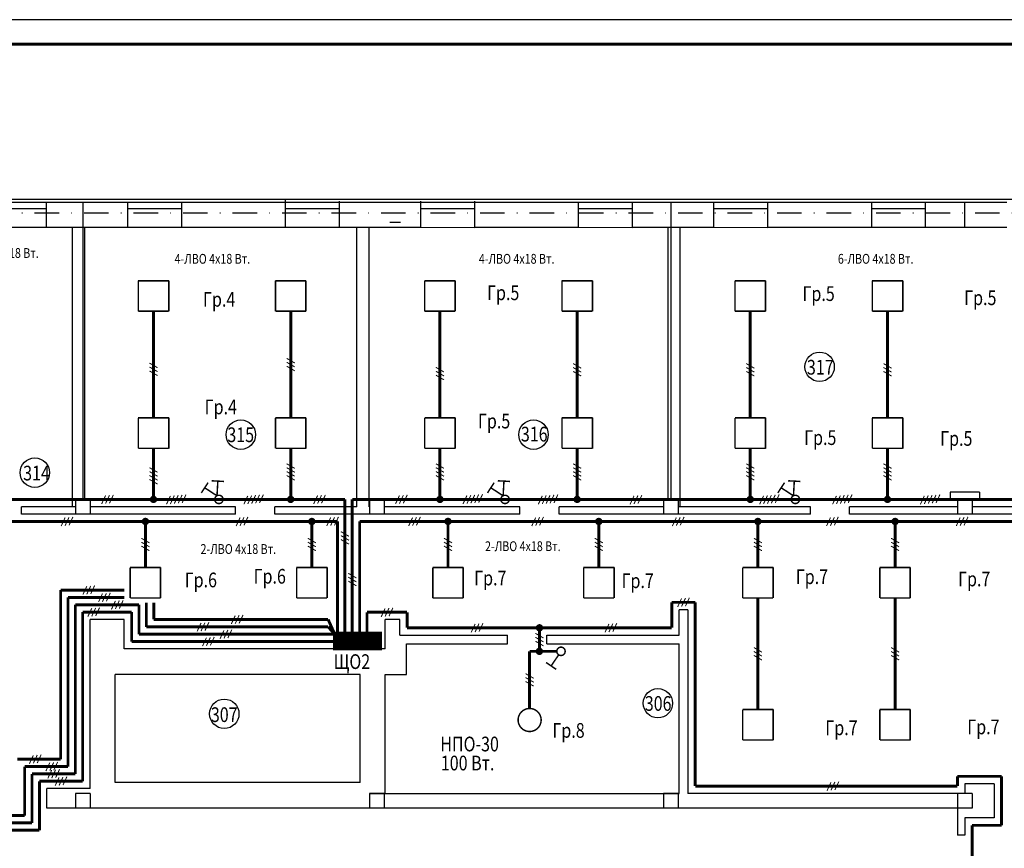
# Model space of a CAD drawing. Extents: x 391 to 5146, y -968 to 849.
# Drawn here: x 3742 to 3943, y 508 to 677 of the extents above; entities that cross this region are included whole.
import ezdxf

# ---------------------------------------------------------------- set-up
doc = ezdxf.new("R2010")
doc.units = 0
doc.header["$LTSCALE"] = 10
doc.header["$MEASUREMENT"] = 0
doc.linetypes.add('DASHDOT', pattern=[1, 0.5, -0.25, 0, -0.25])
doc.layers.get('0').update_dxf_attribs({"color": 2, "linetype": 'CONTINUOUS'})
for name, color, linetype in [('DIM', 3, 'CONTINUOUS'), ('format', 7, 'CONTINUOUS'), ('SAN1', 140, 'CONTINUOUS'), ('VNSK', 21, 'CONTINUOUS')]:
    doc.layers.add(name, color=color, linetype=linetype)
doc.styles.add('ROMANS', font='TIMES.TTF', dxfattribs={"width": 0.8})

msp = doc.modelspace()

# ---------------------------------------------------------------- linework, layer by layer
for p, q in [((3772.526, 624.147, 1.3), (3766.316, 624.147, 1.3)), ((3772.526, 624.147), (3766.316, 624.147)), ((3766.316, 624.147, 1.3), (3772.526, 624.147, 1.3)), ((3772.526, 617.937, 1.3), (3772.526, 624.147, 1.3)), ((3772.526, 617.937), (3772.526, 624.147)), ((3772.526, 624.147, 1.3), (3772.526, 617.937, 1.3)), ((3800.526, 624.147, 1.3), (3794.316, 624.147, 1.3)), ((3800.526, 624.147), (3794.316, 624.147)), ((3794.316, 624.147, 1.3), (3800.526, 624.147, 1.3)), ((3800.526, 617.937, 1.3), (3800.526, 624.147, 1.3)), ((3800.526, 617.937), (3800.526, 624.147)), ((3800.526, 624.147, 1.3), (3800.526, 617.937, 1.3)), ((3830.976, 624.147, 1.3), (3824.766, 624.147, 1.3)), ((3830.976, 624.147), (3824.766, 624.147)), ((3824.766, 624.147, 1.3), (3830.976, 624.147, 1.3)), ((3830.976, 617.937, 1.3), (3830.976, 624.147, 1.3)), ((3830.976, 617.937), (3830.976, 624.147)), ((3830.976, 624.147, 1.3), (3830.976, 617.937, 1.3)), ((3858.976, 624.147, 1.3), (3852.766, 624.147, 1.3)), ((3858.976, 624.147), (3852.766, 624.147)), ((3852.766, 624.147, 1.3), (3858.976, 624.147, 1.3)), ((3858.976, 617.937, 1.3), (3858.976, 624.147, 1.3)), ((3858.976, 617.937), (3858.976, 624.147)), ((3858.976, 624.147, 1.3), (3858.976, 617.937, 1.3)), ((3894.304, 624.147, 1.3), (3888.094, 624.147, 1.3)), ((3894.304, 624.147), (3888.094, 624.147)), ((3888.094, 624.147, 1.3), (3894.304, 624.147, 1.3)), ((3894.304, 617.937, 1.3), (3894.304, 624.147, 1.3)), ((3894.304, 617.937), (3894.304, 624.147)), ((3894.304, 624.147, 1.3), (3894.304, 617.937, 1.3)), ((3922.304, 624.147, 1.3), (3916.094, 624.147, 1.3)), ((3922.304, 624.147), (3916.094, 624.147)), ((3916.094, 624.147, 1.3), (3922.304, 624.147, 1.3)), ((3922.304, 617.937, 1.3), (3922.304, 624.147, 1.3)), ((3922.304, 617.937), (3922.304, 624.147)), ((3922.304, 624.147, 1.3), (3922.304, 617.937, 1.3)), ((3772.526, 596.147, 1.3), (3766.316, 596.147, 1.3)), ((3772.526, 596.147), (3766.316, 596.147)), ((3766.316, 596.147, 1.3), (3772.526, 596.147, 1.3)), ((3772.526, 589.937, 1.3), (3772.526, 596.147, 1.3)), ((3772.526, 589.937), (3772.526, 596.147)), ((3772.526, 596.147, 1.3), (3772.526, 589.937, 1.3)), ((3800.526, 596.147, 1.3), (3794.316, 596.147, 1.3)), ((3800.526, 596.147), (3794.316, 596.147)), ((3794.316, 596.147, 1.3), (3800.526, 596.147, 1.3)), ((3800.526, 589.937, 1.3), (3800.526, 596.147, 1.3)), ((3800.526, 589.937), (3800.526, 596.147)), ((3800.526, 596.147, 1.3), (3800.526, 589.937, 1.3)), ((3830.976, 596.147, 1.3), (3824.766, 596.147, 1.3)), ((3830.976, 596.147), (3824.766, 596.147)), ((3824.766, 596.147, 1.3), (3830.976, 596.147, 1.3)), ((3830.976, 589.937, 1.3), (3830.976, 596.147, 1.3)), ((3830.976, 589.937), (3830.976, 596.147)), ((3830.976, 596.147, 1.3), (3830.976, 589.937, 1.3)), ((3858.976, 596.147, 1.3), (3852.766, 596.147, 1.3)), ((3858.976, 596.147), (3852.766, 596.147)), ((3852.766, 596.147, 1.3), (3858.976, 596.147, 1.3)), ((3858.976, 589.937, 1.3), (3858.976, 596.147, 1.3)), ((3858.976, 589.937), (3858.976, 596.147)), ((3858.976, 596.147, 1.3), (3858.976, 589.937, 1.3)), ((3894.304, 596.147, 1.3), (3888.094, 596.147, 1.3)), ((3894.304, 596.147), (3888.094, 596.147)), ((3888.094, 596.147, 1.3), (3894.304, 596.147, 1.3)), ((3894.304, 589.937, 1.3), (3894.304, 596.147, 1.3)), ((3894.304, 589.937), (3894.304, 596.147)), ((3894.304, 596.147, 1.3), (3894.304, 589.937, 1.3)), ((3922.304, 596.147, 1.3), (3916.094, 596.147, 1.3)), ((3922.304, 596.147), (3916.094, 596.147)), ((3916.094, 596.147, 1.3), (3922.304, 596.147, 1.3)), ((3922.304, 589.937, 1.3), (3922.304, 596.147, 1.3)), ((3922.304, 589.937), (3922.304, 596.147)), ((3922.304, 596.147, 1.3), (3922.304, 589.937, 1.3)), ((3770.874, 565.643, 1.3), (3764.664, 565.643, 1.3)), ((3770.874, 565.643), (3764.664, 565.643)), ((3764.664, 565.643, 1.3), (3770.874, 565.643, 1.3)), ((3770.874, 559.433, 1.3), (3770.874, 565.643, 1.3)), ((3770.874, 559.433), (3770.874, 565.643)), ((3770.874, 565.643, 1.3), (3770.874, 559.433, 1.3)), ((3804.834, 565.643, 1.3), (3798.624, 565.643, 1.3)), ((3804.834, 565.643), (3798.624, 565.643)), ((3798.624, 565.643, 1.3), (3804.834, 565.643, 1.3)), ((3804.834, 559.433, 1.3), (3804.834, 565.643, 1.3)), ((3804.834, 559.433), (3804.834, 565.643)), ((3804.834, 565.643, 1.3), (3804.834, 559.433, 1.3)), ((3832.621, 565.643, 1.3), (3826.411, 565.643, 1.3)), ((3832.621, 565.643), (3826.411, 565.643)), ((3826.411, 565.643, 1.3), (3832.621, 565.643, 1.3)), ((3832.621, 559.433, 1.3), (3832.621, 565.643, 1.3)), ((3832.621, 559.433), (3832.621, 565.643)), ((3832.621, 565.643, 1.3), (3832.621, 559.433, 1.3)), ((3863.388, 565.643, 1.3), (3857.178, 565.643, 1.3)), ((3863.388, 565.643), (3857.178, 565.643)), ((3857.178, 565.643, 1.3), (3863.388, 565.643, 1.3)), ((3863.388, 559.433, 1.3), (3863.388, 565.643, 1.3)), ((3863.388, 559.433), (3863.388, 565.643)), ((3863.388, 565.643, 1.3), (3863.388, 559.433, 1.3)), ((3895.854, 565.643, 1.3), (3889.644, 565.643, 1.3)), ((3895.854, 565.643), (3889.644, 565.643)), ((3889.644, 565.643, 1.3), (3895.854, 565.643, 1.3)), ((3895.854, 559.433, 1.3), (3895.854, 565.643, 1.3)), ((3895.854, 559.433), (3895.854, 565.643)), ((3895.854, 565.643, 1.3), (3895.854, 559.433, 1.3)), ((3923.854, 565.643, 1.3), (3917.644, 565.643, 1.3)), ((3923.854, 565.643), (3917.644, 565.643)), ((3917.644, 565.643, 1.3), (3923.854, 565.643, 1.3)), ((3923.854, 559.433, 1.3), (3923.854, 565.643, 1.3)), ((3923.854, 559.433), (3923.854, 565.643)), ((3923.854, 565.643, 1.3), (3923.854, 559.433, 1.3)), ((3895.854, 536.643, 1.3), (3889.644, 536.643, 1.3)), ((3895.854, 536.643), (3889.644, 536.643)), ((3889.644, 536.643, 1.3), (3895.854, 536.643, 1.3)), ((3895.854, 530.433, 1.3), (3895.854, 536.643, 1.3)), ((3895.854, 530.433), (3895.854, 536.643)), ((3895.854, 536.643, 1.3), (3895.854, 530.433, 1.3)), ((3923.854, 536.643, 1.3), (3917.644, 536.643, 1.3)), ((3923.854, 536.643), (3917.644, 536.643)), ((3917.644, 536.643, 1.3), (3923.854, 536.643, 1.3)), ((3923.854, 530.433, 1.3), (3923.854, 536.643, 1.3)), ((3923.854, 530.433), (3923.854, 536.643)), ((3923.854, 536.643, 1.3), (3923.854, 530.433, 1.3))]:
    msp.add_line(p, q)
at = {"const_width": 0.3}
for points in [[(3766.316, 624.147), (3772.526, 624.147)], [(3766.316, 624.147), (3766.316, 617.937)], [(3772.526, 624.147), (3772.526, 617.937)], [(3794.316, 624.147), (3800.526, 624.147)], [(3794.316, 624.147), (3794.316, 617.937)], [(3800.526, 624.147), (3800.526, 617.937)], [(3824.766, 624.147), (3830.976, 624.147)], [(3824.766, 624.147), (3824.766, 617.937)], [(3830.976, 624.147), (3830.976, 617.937)], [(3852.766, 624.147), (3858.976, 624.147)], [(3852.766, 624.147), (3852.766, 617.937)], [(3858.976, 624.147), (3858.976, 617.937)], [(3888.094, 624.147), (3894.304, 624.147)], [(3888.094, 624.147), (3888.094, 617.937)], [(3894.304, 624.147), (3894.304, 617.937)], [(3916.094, 624.147), (3922.304, 624.147)], [(3916.094, 624.147), (3916.094, 617.937)], [(3922.304, 624.147), (3922.304, 617.937)], [(3772.526, 617.937), (3766.316, 617.937)], [(3800.526, 617.937), (3794.316, 617.937)], [(3830.976, 617.937), (3824.766, 617.937)], [(3858.976, 617.937), (3852.766, 617.937)], [(3894.304, 617.937), (3888.094, 617.937)], [(3922.304, 617.937), (3916.094, 617.937)], [(3766.316, 596.147), (3772.526, 596.147)], [(3766.316, 596.147), (3766.316, 589.937)], [(3772.526, 596.147), (3772.526, 589.937)], [(3794.316, 596.147), (3800.526, 596.147)], [(3794.316, 596.147), (3794.316, 589.937)], [(3800.526, 596.147), (3800.526, 589.937)], [(3824.766, 596.147), (3830.976, 596.147)], [(3824.766, 596.147), (3824.766, 589.937)], [(3830.976, 596.147), (3830.976, 589.937)], [(3852.766, 596.147), (3858.976, 596.147)], [(3852.766, 596.147), (3852.766, 589.937)], [(3858.976, 596.147), (3858.976, 589.937)], [(3888.094, 596.147), (3894.304, 596.147)], [(3888.094, 596.147), (3888.094, 589.937)], [(3894.304, 596.147), (3894.304, 589.937)], [(3916.094, 596.147), (3922.304, 596.147)], [(3916.094, 596.147), (3916.094, 589.937)], [(3922.304, 596.147), (3922.304, 589.937)], [(3772.526, 589.937), (3766.316, 589.937)], [(3800.526, 589.937), (3794.316, 589.937)], [(3830.976, 589.937), (3824.766, 589.937)], [(3858.976, 589.937), (3852.766, 589.937)], [(3894.304, 589.937), (3888.094, 589.937)], [(3922.304, 589.937), (3916.094, 589.937)], [(3764.664, 565.643), (3770.874, 565.643)], [(3764.664, 565.643), (3764.664, 559.433)], [(3770.874, 565.643), (3770.874, 559.433)], [(3798.624, 565.643), (3804.834, 565.643)], [(3798.624, 565.643), (3798.624, 559.433)], [(3804.834, 565.643), (3804.834, 559.433)], [(3826.411, 565.643), (3832.621, 565.643)], [(3826.411, 565.643), (3826.411, 559.433)], [(3832.621, 565.643), (3832.621, 559.433)], [(3857.178, 565.643), (3863.388, 565.643)], [(3857.178, 565.643), (3857.178, 559.433)], [(3863.388, 565.643), (3863.388, 559.433)], [(3889.644, 565.643), (3895.854, 565.643)], [(3889.644, 565.643), (3889.644, 559.433)], [(3895.854, 565.643), (3895.854, 559.433)], [(3917.644, 565.643), (3923.854, 565.643)], [(3917.644, 565.643), (3917.644, 559.433)], [(3923.854, 565.643), (3923.854, 559.433)], [(3770.874, 559.433), (3764.664, 559.433)], [(3804.834, 559.433), (3798.624, 559.433)], [(3832.621, 559.433), (3826.411, 559.433)], [(3863.388, 559.433), (3857.178, 559.433)], [(3895.854, 559.433), (3889.644, 559.433)], [(3923.854, 559.433), (3917.644, 559.433)], [(3889.644, 536.643), (3895.854, 536.643)], [(3889.644, 536.643), (3889.644, 530.433)], [(3895.854, 536.643), (3895.854, 530.433)], [(3917.644, 536.643), (3923.854, 536.643)], [(3917.644, 536.643), (3917.644, 530.433)], [(3923.854, 536.643), (3923.854, 530.433)], [(3895.854, 530.433), (3889.644, 530.433)], [(3923.854, 530.433), (3917.644, 530.433)]]:
    msp.add_lwpolyline(points, dxfattribs=at)
at = {"layer": 'format', "color": 7}
for p, q in [((4202.018, 677.409), (3530.608, 677.409)), ((3583.471, 640.791), (3988.071, 640.791)), ((3736.571, 640.191), (3747.571, 640.191)), ((3747.571, 635.254), (3747.571, 640.191)), ((3747.571, 635.655), (3747.571, 640.191)), ((3747.571, 635.481), (3747.571, 640.191)), ((3747.571, 635.091), (3747.571, 640.191)), ((3747.571, 640.191), (3764.171, 640.191)), ((3754.971, 640.191), (3754.971, 579.538)), ((3764.171, 640.191), (3807.371, 640.191)), ((3764.171, 640.191), (3775.171, 640.191)), ((3764.171, 635.091), (3764.171, 640.191)), ((3775.171, 635.481), (3775.171, 640.191)), ((3775.171, 635.655), (3775.171, 640.191)), ((3775.171, 635.091), (3775.171, 640.191)), ((3775.171, 640.191), (3796.371, 640.191)), ((3796.371, 635.091), (3796.371, 640.581)), ((3807.371, 635.265), (3807.371, 640.418)), ((3807.371, 635.091), (3807.371, 640.418)), ((3807.371, 640.191), (3823.971, 640.191)), ((3823.971, 635.091), (3823.971, 640.418)), ((3823.971, 635.265), (3823.971, 640.418)), ((3823.971, 635.265), (3823.971, 640.418)), ((3823.971, 640.191), (3834.971, 640.191)), ((3834.971, 635.265), (3834.971, 640.418)), ((3834.971, 635.265), (3834.971, 640.418)), ((3834.971, 635.265), (3834.971, 640.418)), ((3834.971, 635.265), (3834.971, 640.418)), ((3834.971, 635.265), (3834.971, 640.418)), ((3834.971, 635.265), (3834.971, 640.418)), ((3834.971, 635.265), (3834.971, 640.418)), ((3834.971, 635.038), (3834.971, 640.191)), ((3834.971, 640.191), (3853.874, 640.191)), ((3834.971, 640.191), (3856.171, 640.191)), ((3834.971, 640.191), (3841.974, 640.191)), ((3856.171, 640.191), (3867.171, 640.191)), ((3856.171, 635.038), (3856.171, 640.191)), ((3856.171, 635.038), (3856.171, 640.191)), ((3856.171, 635.038), (3856.171, 640.191)), ((3867.171, 635.038), (3867.171, 640.191)), ((3867.171, 635.038), (3867.171, 640.191)), ((3867.171, 635.038), (3867.171, 640.191)), ((3867.171, 635.038), (3867.171, 640.191)), ((3867.171, 635.038), (3867.171, 640.191)), ((3867.171, 635.038), (3867.171, 640.191)), ((3867.171, 635.038), (3867.171, 640.191)), ((3867.171, 640.191), (3883.771, 640.191)), ((3874.971, 640.191), (3874.971, 579.538)), ((3883.771, 640.191), (3894.771, 640.191)), ((3883.771, 635.038), (3883.771, 640.191)), ((3883.771, 635.038), (3883.771, 640.191)), ((3883.771, 635.038), (3883.771, 640.191)), ((3894.771, 640.191), (3908.774, 640.191)), ((3894.771, 635.038), (3894.771, 640.191)), ((3894.771, 635.038), (3894.771, 640.191)), ((3894.771, 635.038), (3894.771, 640.191)), ((3894.771, 635.038), (3894.771, 640.191)), ((3894.771, 635.038), (3894.771, 640.191)), ((3894.771, 635.038), (3894.771, 640.191)), ((3894.771, 640.191), (3915.971, 640.191)), ((3915.971, 635.038), (3915.971, 640.191)), ((3915.971, 635.038), (3915.971, 640.191)), ((3915.971, 640.191), (3926.971, 640.191)), ((3915.971, 635.038), (3915.971, 640.191)), ((3926.971, 635.038), (3926.971, 640.191)), ((3926.971, 635.038), (3926.971, 640.191)), ((3926.971, 635.038), (3926.971, 640.191)), ((3926.971, 640.191), (3943.571, 640.191)), ((3926.971, 640.191), (3930.374, 640.191)), ((3736.571, 638.891), (3747.571, 638.891)), ((3764.171, 638.891), (3775.171, 638.891)), ((3796.371, 638.891), (3807.371, 638.891)), ((3823.971, 638.891), (3834.971, 638.891)), ((3856.171, 638.891), (3867.171, 638.891)), ((3883.771, 638.891), (3894.771, 638.891)), ((3915.971, 638.891), (3926.971, 638.891)), ((3736.571, 635.091), (3747.571, 635.091)), ((3747.571, 635.091), (3764.171, 635.091)), ((3752.921, 578.038), (3752.921, 635.038)), ((3755.421, 579.538), (3755.421, 635.038)), ((3764.171, 635.091), (3775.171, 635.091)), ((3775.171, 635.091), (3796.371, 635.091)), ((3796.371, 635.091), (3807.371, 635.091)), ((3807.371, 635.091), (3823.971, 635.091)), ((3810.921, 578.038), (3810.921, 635.038)), ((3813.421, 578.038), (3813.421, 635.038)), ((3817.668, 636.091), (3819.804, 636.091)), ((3823.971, 635.091), (3834.971, 635.038)), ((3834.971, 635.091), (3856.171, 635.091)), ((3856.171, 635.091), (3867.171, 635.038)), ((3867.171, 635.091), (3883.771, 635.091)), ((3874.421, 579.538), (3874.421, 635.038)), ((3876.921, 578.038), (3876.921, 635.038)), ((3883.771, 635.091), (3894.771, 635.038)), ((3894.771, 635.091), (3915.971, 635.091)), ((3915.971, 635.091), (3926.971, 635.091)), ((3926.971, 635.091), (3943.571, 635.091)), ((3937.971, 581.038), (3931.971, 581.038)), ((3931.971, 581.038), (3931.971, 579.538)), ((3937.971, 581.038), (3937.971, 579.538)), ((3756.471, 579.538), (3753.471, 579.538)), ((3753.471, 579.538), (3753.471, 576.538)), ((3756.471, 579.538), (3756.471, 576.538)), ((3816.471, 579.538), (3813.471, 579.538)), ((3813.471, 579.538), (3813.471, 576.538)), ((3816.471, 579.538), (3816.471, 576.538)), ((3873.471, 579.538), (3873.471, 576.538)), ((3876.471, 579.538), (3873.471, 579.538)), ((3876.471, 579.538), (3876.471, 576.538)), ((3931.971, 579.538), (3891.199, 579.538)), ((3936.471, 579.538), (3933.471, 579.538)), ((3933.471, 579.538), (3933.471, 576.538)), ((3936.471, 579.538), (3936.471, 576.538)), ((3947.199, 579.538), (3937.971, 579.538)), ((3753.471, 578.038), (3742.471, 578.038)), ((3742.471, 576.538), (3742.471, 578.038)), ((3786.171, 578.038), (3756.471, 578.038)), ((3786.171, 576.538), (3786.171, 578.038)), ((3810.921, 578.038), (3794.171, 578.038)), ((3794.171, 576.538), (3794.171, 578.038)), ((3794.171, 576.538), (3794.171, 578.038)), ((3795.171, 578.038), (3794.171, 578.038)), ((3813.471, 578.038), (3813.421, 578.038)), ((3844.171, 578.038), (3816.471, 578.038)), ((3844.171, 576.538), (3844.171, 578.038)), ((3844.171, 576.538), (3844.171, 578.038)), ((3852.171, 576.538), (3852.171, 578.038)), ((3873.471, 578.038), (3852.171, 578.038)), ((3903.471, 578.038), (3876.471, 578.038)), ((3903.471, 576.538), (3903.471, 578.038)), ((3933.471, 578.038), (3911.471, 578.038)), ((3911.471, 576.538), (3911.471, 578.038)), ((3912.471, 578.038), (3911.471, 578.038)), ((3962.921, 578.038), (3936.471, 578.038)), ((3786.171, 576.538), (3742.471, 576.538)), ((3756.471, 576.538), (3753.471, 576.538)), ((3844.171, 576.538), (3794.171, 576.538)), ((3795.171, 576.538), (3794.171, 576.538)), ((3816.471, 576.538), (3813.471, 576.538)), ((3903.471, 576.538), (3852.171, 576.538)), ((3876.471, 576.538), (3873.471, 576.538)), ((3969.471, 576.538), (3911.471, 576.538)), ((3912.471, 576.538), (3911.471, 576.538)), ((3936.471, 576.538), (3933.471, 576.538)), ((3876.671, 551.838), (3876.671, 557.038)), ((3878.471, 557.038), (3876.671, 557.038)), ((3878.471, 557.038), (3878.471, 519.538)), ((3763.462, 555.038), (3756.471, 555.038)), ((3756.471, 520.538), (3756.471, 555.038)), ((3763.462, 549.038), (3763.462, 555.038)), ((3816.671, 549.038), (3816.671, 555.003)), ((3819.671, 555.003), (3816.671, 555.003)), ((3819.671, 551.838), (3819.671, 555.003)), ((3819.671, 551.838), (3841.671, 551.838)), ((3841.671, 550.038), (3841.671, 551.838)), ((3849.671, 551.838), (3876.671, 551.838)), ((3849.671, 550.038), (3849.671, 551.838)), ((3816.671, 549.038), (3763.462, 549.038)), ((3816.671, 549.038), (3816.671, 550.038)), ((3821.039, 550.038), (3841.671, 550.038)), ((3821.039, 543.788), (3821.039, 550.038)), ((3849.671, 550.038), (3876.671, 550.038)), ((3876.671, 519.538), (3876.671, 550.038)), ((3811.571, 543.788), (3761.571, 543.788)), ((3761.571, 521.788), (3761.571, 543.788)), ((3808.971, 543.788), (3808.971, 543.888)), ((3808.971, 543.788), (3808.971, 543.888)), ((3811.571, 521.788), (3811.571, 543.788)), ((3816.671, 543.788), (3821.039, 543.788)), ((3816.671, 519.538), (3816.671, 543.788)), ((3756.471, 520.538), (3747.63, 520.538)), ((3747.63, 516.538), (3747.63, 520.538)), ((3811.571, 521.788), (3761.571, 521.788)), ((3940.971, 521.538), (3934.971, 521.538)), ((3934.971, 521.538), (3934.971, 519.538)), ((3940.971, 521.538), (3940.971, 514.538)), ((3753.471, 519.538), (3753.471, 516.538)), ((3756.471, 519.538), (3753.471, 519.538)), ((3756.471, 519.538), (3756.471, 516.538)), ((3756.471, 519.538), (3756.471, 516.538)), ((3756.471, 519.538), (3756.471, 516.538)), ((3816.471, 519.538), (3813.471, 519.538)), ((3813.471, 519.538), (3813.471, 516.538)), ((3813.471, 519.538), (3816.471, 519.538)), ((3816.471, 519.538), (3876.671, 519.538)), ((3816.471, 519.538), (3816.471, 516.538)), ((3876.471, 519.538), (3873.471, 519.538)), ((3873.471, 519.538), (3873.471, 516.538)), ((3876.471, 519.538), (3876.471, 516.538)), ((3933.471, 519.538), (3878.471, 519.538)), ((3933.471, 519.538), (3933.471, 511.038)), ((3936.471, 519.538), (3933.471, 519.538)), ((3933.471, 519.538), (3933.471, 516.538)), ((3936.471, 519.538), (3936.471, 516.538)), ((3933.471, 516.538), (3747.63, 516.538)), ((3756.471, 516.538), (3753.471, 516.538)), ((3816.471, 516.538), (3813.471, 516.538)), ((3876.471, 516.538), (3873.471, 516.538)), ((3936.471, 516.538), (3933.471, 516.538)), ((3934.971, 514.538), (3934.971, 511.038)), ((3940.971, 514.538), (3934.971, 514.538)), ((3934.971, 511.038), (3933.471, 511.038))]:
    msp.add_line(p, q, dxfattribs=at)
at = {"layer": 'format', "color": 7, "const_width": 0.6}
msp.add_lwpolyline([(4197.018, 262.409), (4197.018, 672.409), (3550.608, 672.409), (3550.608, 262.409)], close=True, dxfattribs=at)
at = {"layer": 'format', "color": 2, "const_width": 0.6}
for points in [[(3769.421, 617.937), (3769.421, 596.147)], [(3797.421, 617.937), (3797.421, 596.147)], [(3827.871, 617.937), (3827.871, 596.147)], [(3855.871, 617.937), (3855.871, 596.147)], [(3891.199, 617.937), (3891.199, 596.147)], [(3919.199, 617.937), (3919.199, 596.147)], [(3769.421, 589.937), (3769.421, 579.538)], [(3797.421, 589.937), (3797.421, 579.538)], [(3827.871, 589.937), (3827.871, 579.538)], [(3855.871, 589.937), (3855.871, 579.538)], [(3891.199, 589.937), (3891.199, 579.538)], [(3919.199, 589.937), (3919.199, 579.538)], [(3808.486, 579.538), (3732.912, 579.538)], [(3808.486, 552.019), (3808.486, 579.538)], [(3809.986, 552.019), (3809.986, 579.538)], [(3983.252, 579.538), (3809.986, 579.538)], [(3806.986, 575.038), (3593.971, 575.038)], [(3767.769, 565.643), (3767.769, 575.038)], [(3801.729, 565.643), (3801.729, 575.038)], [(3806.986, 552.019), (3806.986, 575.038)], [(3811.486, 552.019), (3811.486, 575.038)], [(3976.749, 575.038), (3811.486, 575.038)], [(3829.516, 565.643), (3829.516, 575.038)], [(3860.283, 565.643), (3860.283, 575.038)], [(3892.749, 565.643), (3892.749, 575.038)], [(3920.749, 565.643), (3920.749, 575.038)], [(3763.478, 561.038), (3750.471, 561.038)], [(3750.471, 526.538), (3750.471, 561.038)], [(3751.971, 525.038), (3751.971, 559.538)], [(3763.478, 559.538), (3751.971, 559.538)], [(3767.962, 553.538), (3767.962, 558.456)], [(3769.462, 555.038), (3769.462, 558.456)], [(3879.971, 558.538), (3875.171, 558.538)], [(3875.171, 553.338), (3875.171, 558.538)], [(3879.971, 558.538), (3879.971, 521.038)], [(3892.749, 559.433), (3892.749, 536.643)], [(3920.749, 559.433), (3920.749, 536.643)], [(3753.471, 523.538), (3753.471, 558.038)], [(3766.462, 558.038), (3753.471, 558.038)], [(3754.971, 522.038), (3754.971, 556.538)], [(3764.962, 556.538), (3754.971, 556.538)], [(3764.962, 550.538), (3764.962, 556.538)], [(3766.462, 552.038), (3766.462, 558.038)], [(3812.986, 552.019), (3812.986, 556.503)], [(3821.171, 556.503), (3812.986, 556.503)], [(3821.171, 553.338), (3821.171, 556.503)], [(3805.053, 555.038), (3769.462, 555.038)], [(3805.053, 555.038), (3806.405, 552.038)], [(3805.053, 553.538), (3767.962, 553.538)], [(3805.053, 553.538), (3806.405, 552.038)], [(3821.171, 553.338), (3875.171, 553.338)], [(3848.173, 548.538), (3848.173, 553.338)], [(3806.637, 550.538), (3764.962, 550.538)], [(3806.405, 552.038), (3766.462, 552.038)], [(3846.171, 536.883), (3846.171, 548.538)], [(3846.171, 548.538), (3851.718, 548.538)], [(3750.471, 526.538), (3741.63, 526.538)], [(3751.971, 525.038), (3743.13, 525.038)], [(3743.13, 515.038), (3743.13, 525.038)], [(3753.471, 523.538), (3744.63, 523.538)], [(3744.63, 513.538), (3744.63, 523.538)], [(3942.471, 523.038), (3933.471, 523.038)], [(3933.471, 523.038), (3933.471, 521.038)], [(3942.471, 523.038), (3942.471, 513.038)], [(3754.971, 522.038), (3746.13, 522.038)], [(3746.13, 512.038), (3746.13, 522.038)], [(3933.471, 521.038), (3879.971, 521.038)], [(3743.13, 515.038), (3696.471, 515.038)], [(3744.63, 513.538), (3697.971, 513.538)], [(3746.13, 512.038), (3699.471, 512.038)], [(3936.471, 513.038), (3936.471, 459.038)], [(3942.471, 513.038), (3936.471, 513.038)]]:
    msp.add_lwpolyline(points, dxfattribs=at)
at = {"layer": 'format', "color": 7}
for centre in [(3905.344, 606.59), (3787.234, 592.745), (3846.955, 592.745), (3745.207, 584.994), (3872.347, 537.95), (3783.864, 535.796)]:
    msp.add_circle(centre, 3, dxfattribs=at)
at = {"layer": 'SAN1', "color": 6, "const_width": 0.2}
for points in [[(3768.596, 607.351), (3770.246, 606.399)], [(3796.596, 608.319), (3798.246, 607.366)], [(3796.596, 607.519), (3798.246, 606.566)], [(3796.596, 606.719), (3798.246, 605.766)], [(3855.046, 607.253), (3856.696, 606.3)], [(3890.374, 607.253), (3892.024, 606.3)], [(3918.374, 607.253), (3920.024, 606.3)], [(3768.596, 606.551), (3770.246, 605.599)], [(3768.596, 605.751), (3770.246, 604.799)], [(3827.046, 606.48), (3828.696, 605.527)], [(3827.046, 605.68), (3828.696, 604.727)], [(3827.046, 604.88), (3828.696, 603.927)], [(3855.046, 606.453), (3856.696, 605.5)], [(3855.046, 605.653), (3856.696, 604.7)], [(3890.374, 606.453), (3892.024, 605.5)], [(3890.374, 605.653), (3892.024, 604.7)], [(3918.374, 606.453), (3920.024, 605.5)], [(3918.374, 605.653), (3920.024, 604.7)], [(3796.596, 586.814), (3798.246, 585.861)], [(3827.046, 586.814), (3828.696, 585.861)], [(3855.046, 586.814), (3856.696, 585.861)], [(3890.374, 586.814), (3892.024, 585.861)], [(3918.374, 586.814), (3920.024, 585.861)], [(3768.596, 586.014), (3770.246, 585.061)], [(3768.596, 585.214), (3770.246, 584.261)], [(3796.596, 586.014), (3798.246, 585.061)], [(3796.596, 585.214), (3798.246, 584.261)], [(3827.046, 586.014), (3828.696, 585.061)], [(3827.046, 585.214), (3828.696, 584.261)], [(3855.046, 586.014), (3856.696, 585.061)], [(3855.046, 585.214), (3856.696, 584.261)], [(3890.374, 586.014), (3892.024, 585.061)], [(3890.374, 585.214), (3892.024, 584.261)], [(3918.374, 586.014), (3920.024, 585.061)], [(3918.374, 585.214), (3920.024, 584.261)], [(3768.596, 584.414), (3770.246, 583.461)], [(3768.596, 583.614), (3770.246, 582.661)], [(3796.596, 584.414), (3798.246, 583.461)], [(3827.046, 584.414), (3828.696, 583.461)], [(3855.046, 584.414), (3856.696, 583.461)], [(3890.374, 584.414), (3892.024, 583.461)], [(3918.374, 584.414), (3920.024, 583.461)], [(3836.572, 580.605), (3835.764, 578.88)], [(3759.642, 580.332), (3758.833, 578.607)], [(3760.439, 580.4), (3759.631, 578.675)], [(3761.236, 580.469), (3760.428, 578.743)], [(3772.877, 580.264), (3772.069, 578.538)], [(3773.674, 580.332), (3772.866, 578.607)], [(3774.472, 580.4), (3773.663, 578.675)], [(3775.269, 580.469), (3774.46, 578.743)], [(3776.066, 580.537), (3775.258, 578.812)], [(3788.663, 580.264), (3787.855, 578.538)], [(3789.46, 580.332), (3788.652, 578.607)], [(3790.257, 580.4), (3789.449, 578.675)], [(3791.054, 580.469), (3790.246, 578.743)], [(3791.851, 580.537), (3791.043, 578.812)], [(3802.906, 580.332), (3802.098, 578.607)], [(3803.703, 580.4), (3802.895, 578.675)], [(3804.5, 580.469), (3803.692, 578.743)], [(3819.611, 580.332), (3818.803, 578.607)], [(3820.408, 580.4), (3819.6, 578.675)], [(3821.205, 580.469), (3820.397, 578.743)], [(3833.383, 580.332), (3832.575, 578.607)], [(3834.18, 580.4), (3833.372, 578.675)], [(3834.978, 580.469), (3834.169, 578.743)], [(3835.775, 580.537), (3834.966, 578.812)], [(3848.753, 580.264), (3847.945, 578.538)], [(3849.55, 580.332), (3848.742, 578.607)], [(3850.347, 580.4), (3849.539, 578.675)], [(3851.144, 580.469), (3850.336, 578.743)], [(3851.941, 580.537), (3851.133, 578.812)], [(3867.476, 580.264), (3866.667, 578.538)], [(3868.273, 580.332), (3867.464, 578.607)], [(3869.07, 580.4), (3868.262, 578.675)], [(3893.907, 580.264), (3893.099, 578.538)], [(3894.704, 580.332), (3893.896, 578.607)], [(3895.501, 580.4), (3894.693, 578.675)], [(3896.298, 580.469), (3895.49, 578.743)], [(3897.095, 580.537), (3896.287, 578.812)], [(3908.79, 580.264), (3907.982, 578.538)], [(3909.587, 580.332), (3908.779, 578.607)], [(3910.384, 580.4), (3909.576, 578.675)], [(3911.181, 580.469), (3910.373, 578.743)], [(3911.978, 580.537), (3911.17, 578.812)], [(3926.718, 580.264), (3925.91, 578.538)], [(3927.515, 580.332), (3926.707, 578.607)], [(3928.312, 580.4), (3927.504, 578.675)], [(3929.109, 580.469), (3928.301, 578.743)], [(3929.906, 580.537), (3929.098, 578.812)], [(3751.39, 575.832), (3750.582, 574.107)], [(3752.187, 575.9), (3751.379, 574.175)], [(3752.984, 575.969), (3752.176, 574.243)], [(3787.095, 575.832), (3786.287, 574.107)], [(3787.892, 575.9), (3787.084, 574.175)], [(3788.689, 575.969), (3787.881, 574.243)], [(3805.568, 575.832), (3804.76, 574.107)], [(3806.365, 575.9), (3805.557, 574.175)], [(3807.162, 575.969), (3806.354, 574.243)], [(3822.288, 575.832), (3821.48, 574.107)], [(3823.085, 575.9), (3822.277, 574.175)], [(3823.882, 575.969), (3823.074, 574.243)], [(3847.412, 575.832), (3846.604, 574.107)], [(3848.209, 575.9), (3847.401, 574.175)], [(3849.006, 575.969), (3848.198, 574.243)], [(3876.107, 575.832), (3875.299, 574.107)], [(3876.904, 575.9), (3876.096, 574.175)], [(3877.701, 575.969), (3876.893, 574.243)], [(3907.562, 575.832), (3906.754, 574.107)], [(3908.359, 575.9), (3907.551, 574.175)], [(3909.156, 575.969), (3908.348, 574.243)], [(3934.03, 575.832), (3933.222, 574.107)], [(3934.827, 575.9), (3934.019, 574.175)], [(3935.624, 575.969), (3934.816, 574.243)], [(3807.661, 572.954), (3809.311, 572.001)], [(3766.944, 571.616), (3768.594, 570.664)], [(3766.944, 570.816), (3768.594, 569.864)], [(3800.904, 571.616), (3802.554, 570.664)], [(3800.904, 570.816), (3802.554, 569.864)], [(3807.661, 572.154), (3809.311, 571.201)], [(3807.661, 571.354), (3809.311, 570.401)], [(3828.691, 571.616), (3830.341, 570.664)], [(3828.691, 570.816), (3830.341, 569.864)], [(3859.458, 571.616), (3861.108, 570.664)], [(3859.458, 570.816), (3861.108, 569.864)], [(3891.924, 571.616), (3893.574, 570.664)], [(3891.924, 570.816), (3893.574, 569.864)], [(3919.924, 571.616), (3921.574, 570.664)], [(3919.924, 570.816), (3921.574, 569.864)], [(3766.944, 570.016), (3768.594, 569.064)], [(3800.904, 570.016), (3802.554, 569.064)], [(3828.691, 570.016), (3830.341, 569.064)], [(3859.458, 570.016), (3861.108, 569.064)], [(3891.924, 570.016), (3893.574, 569.064)], [(3919.924, 570.016), (3921.574, 569.064)], [(3809.161, 564.466), (3810.811, 563.514)], [(3809.161, 563.666), (3810.811, 562.714)], [(3809.161, 562.866), (3810.811, 561.914)], [(3755.816, 561.832), (3755.008, 560.107)], [(3756.613, 561.9), (3755.805, 560.175)], [(3757.41, 561.969), (3756.602, 560.243)], [(3760.609, 560.469), (3759.801, 558.743)], [(3759.015, 560.332), (3758.207, 558.607)], [(3759.812, 560.4), (3759.004, 558.675)], [(3761.646, 558.832), (3760.837, 557.107)], [(3762.443, 558.9), (3761.634, 557.175)], [(3763.24, 558.969), (3762.432, 557.243)], [(3877.178, 559.332), (3876.37, 557.607)], [(3877.975, 559.4), (3877.167, 557.675)], [(3878.772, 559.469), (3877.964, 557.743)], [(3756.823, 557.332), (3756.015, 555.607)], [(3757.62, 557.4), (3756.812, 555.675)], [(3758.417, 557.469), (3757.609, 555.743)], [(3816.686, 557.298), (3815.878, 555.572)], [(3817.483, 557.366), (3816.675, 555.641)], [(3818.28, 557.434), (3817.472, 555.709)], [(3780.725, 554.469), (3779.917, 552.743)], [(3786.1, 555.832), (3785.292, 554.107)], [(3786.897, 555.9), (3786.089, 554.175)], [(3787.694, 555.969), (3786.886, 554.243)], [(3779.131, 554.332), (3778.323, 552.607)], [(3779.928, 554.4), (3779.12, 552.675)], [(3783.807, 552.832), (3782.999, 551.107)], [(3784.604, 552.9), (3783.796, 551.175)], [(3785.402, 552.969), (3784.593, 551.243)], [(3835.053, 554.132), (3834.245, 552.407)], [(3835.85, 554.2), (3835.042, 552.475)], [(3836.648, 554.269), (3835.839, 552.543)], [(3862.358, 554.132), (3861.55, 552.407)], [(3863.155, 554.2), (3862.347, 552.475)], [(3863.952, 554.269), (3863.144, 552.543)], [(3780.227, 551.332), (3779.419, 549.607)], [(3781.024, 551.4), (3780.216, 549.675)], [(3781.821, 551.469), (3781.013, 549.743)], [(3847.348, 552.214), (3848.998, 551.261)], [(3847.348, 551.414), (3848.998, 550.461)], [(3847.348, 550.614), (3848.998, 549.661)], [(3891.924, 549.314), (3893.574, 548.361)], [(3891.924, 548.514), (3893.574, 547.561)], [(3919.924, 549.314), (3921.574, 548.361)], [(3919.924, 548.514), (3921.574, 547.561)], [(3891.924, 547.714), (3893.574, 546.761)], [(3919.924, 547.714), (3921.574, 546.761)], [(3845.346, 543.987), (3846.996, 543.034)], [(3845.346, 543.187), (3846.996, 542.234)], [(3845.346, 542.387), (3846.996, 541.434)], [(3744.904, 527.332), (3744.096, 525.607)], [(3745.701, 527.4), (3744.893, 525.675)], [(3746.498, 527.469), (3745.69, 525.743)], [(3748.265, 525.832), (3747.457, 524.107)], [(3748.657, 524.332), (3747.849, 522.607)], [(3749.062, 525.9), (3748.254, 524.175)], [(3749.455, 524.4), (3748.646, 522.675)], [(3749.859, 525.969), (3749.051, 524.243)], [(3750.252, 524.469), (3749.443, 522.743)], [(3750.157, 522.832), (3749.349, 521.107)], [(3750.955, 522.9), (3750.146, 521.175)], [(3751.752, 522.969), (3750.943, 521.243)], [(3907.672, 521.832), (3906.864, 520.107)], [(3908.469, 521.9), (3907.661, 520.175)], [(3909.266, 521.969), (3908.458, 520.243)]]:
    msp.add_lwpolyline(points, dxfattribs=at)
at = {"layer": 'SAN1', "color": 4, "const_width": 0.3}
for points in [[(3779.184, 580.864), (3780.552, 582.957)], [(3781.297, 583.334), (3783.793, 583.196)], [(3782.545, 583.265), (3782.38, 580.27)], [(3837.57, 580.864), (3838.937, 582.957)], [(3839.682, 583.334), (3842.178, 583.196)], [(3840.93, 583.265), (3840.765, 580.27)], [(3896.815, 580.864), (3898.182, 582.957)], [(3898.927, 583.334), (3901.423, 583.196)], [(3900.175, 583.265), (3900.01, 580.27)], [(3779.868, 581.91), (3782.38, 580.27)], [(3838.253, 581.91), (3840.765, 580.27)], [(3897.498, 581.91), (3900.01, 580.27)], [(3850.565, 545.559), (3852.09, 547.826)], [(3851.602, 544.861), (3849.528, 546.257)]]:
    msp.add_lwpolyline(points, dxfattribs=at)
at = {"layer": 'SAN1', "const_width": 0.3}
for points in [[(3782.007, 579.154, 1), (3783.524, 579.921, 1)], [(3840.392, 579.154, 1), (3841.909, 579.921, 1)], [(3899.637, 579.154, 1), (3901.154, 579.921, 1)], [(3853.273, 548.069, 1), (3851.862, 549.018, 1)]]:
    msp.add_lwpolyline(points, format="xyb", close=True, dxfattribs=at)
at = {"layer": 'SAN1', "color": 5, "const_width": 3.8}
msp.add_lwpolyline([(3806.024, 550.643), (3816.024, 550.643)], dxfattribs=at)
at = {"layer": 'SAN1', "color": 2, "const_width": 0.3}
msp.add_lwpolyline([(3848.521, 534.533, 1), (3843.821, 534.533, 1)], format="xyb", close=True, dxfattribs=at)
at = {"layer": 'VNSK', "color": 255, "linetype": 'DASHDOT'}
for p, q in [((3934.971, 635.038), (3934.971, 640.191)), ((3573.471, 638.038), (4031.585, 638.038)), ((3814.971, 635.091), (3814.971, 635.038))]:
    msp.add_line(p, q, dxfattribs=at)
at = {"layer": 'VNSK', "color": 7, "linetype": 'Continuous', "const_width": 0.75}
for points in [[(3769.046, 579.538, 1), (3769.796, 579.538, 1)], [(3797.046, 579.538, 1), (3797.796, 579.538, 1)], [(3827.496, 579.538, 1), (3828.246, 579.538, 1)], [(3855.496, 579.538, 1), (3856.246, 579.538, 1)], [(3890.824, 579.538, 1), (3891.574, 579.538, 1)], [(3918.824, 579.538, 1), (3919.574, 579.538, 1)], [(3767.394, 575.038, 1), (3768.144, 575.038, 1)], [(3801.354, 575.038, 1), (3802.104, 575.038, 1)], [(3829.141, 575.038, 1), (3829.891, 575.038, 1)], [(3859.908, 575.038, 1), (3860.658, 575.038, 1)], [(3892.374, 575.038, 1), (3893.124, 575.038, 1)], [(3920.374, 575.038, 1), (3921.124, 575.038, 1)], [(3847.798, 553.338, 1), (3848.548, 553.338, 1)], [(3847.798, 548.538, 1), (3848.548, 548.538, 1)]]:
    msp.add_lwpolyline(points, format="xyb", close=True, dxfattribs=at)

# ---------------------------------------------------------------- texts
at = {"layer": 'DIM', "color": 0, "style": 'ROMANS', "width": 0.8}
for s, p in [('НПО-30', (3827.951, 528.131)), ('100 Вт.', (3828.055, 524.25))]:
    msp.add_text(s, height=3, dxfattribs=at).set_placement(p)
at = {"layer": 'format', "color": 7, "style": 'ROMANS', "width": 0.8}
for s, p in [('Гр.5', (3837.487, 620.19)), ('Гр.5', (3901.849, 620.022)), ('Гр.4', (3779.529, 618.856)), ('Гр.5', (3934.842, 619.176)), ('317', (3902.756, 604.999)), ('Гр.4', (3779.867, 596.906)), ('Гр.5', (3835.629, 594.02)), ('315', (3784.493, 591.224)), ('316', (3844.389, 591.351)), ('Гр.5', (3902.187, 590.643)), ('Гр.5', (3929.943, 590.473)), ('314', (3742.823, 583.403)), ('Гр.6', (3775.794, 561.604)), ('Гр.6', (3789.852, 562.354)), ('Гр.7', (3834.86, 561.995)), ('Гр.7', (3900.485, 562.266)), ('Гр.7', (3933.603, 561.805)), ('Гр.7', (3864.934, 561.442)), ('ЩО2', (3806.193, 544.942)), ('306', (3869.674, 536.403)), ('307', (3781.129, 534.117)), ('Гр.7', (3935.483, 531.619)), ('Гр.8', (3850.821, 530.904)), ('Гр.7', (3906.517, 531.435))]:
    msp.add_text(s, height=3, dxfattribs=at).set_placement(p)
at = {"layer": 'SAN1', "color": 7, "linetype": 'Continuous', "style": 'ROMANS', "width": 0.8}
for s, p in [('2-ЛВО 4x18 Вт.', (3730.585, 628.806, -33)), ('4-ЛВО 4x18 Вт.', (3773.726, 627.622, -33)), ('4-ЛВО 4x18 Вт.', (3835.815, 627.622, -33)), ('6-ЛВО 4x18 Вт.', (3909.07, 627.622, -33)), ('2-ЛВО 4x18 Вт.', (3837.078, 568.989, -33)), ('2-ЛВО 4x18 Вт.', (3779.022, 568.414, -33))]:
    msp.add_text(s, height=2, dxfattribs=at).set_placement(p)

doc.saveas('drawing.dxf')
